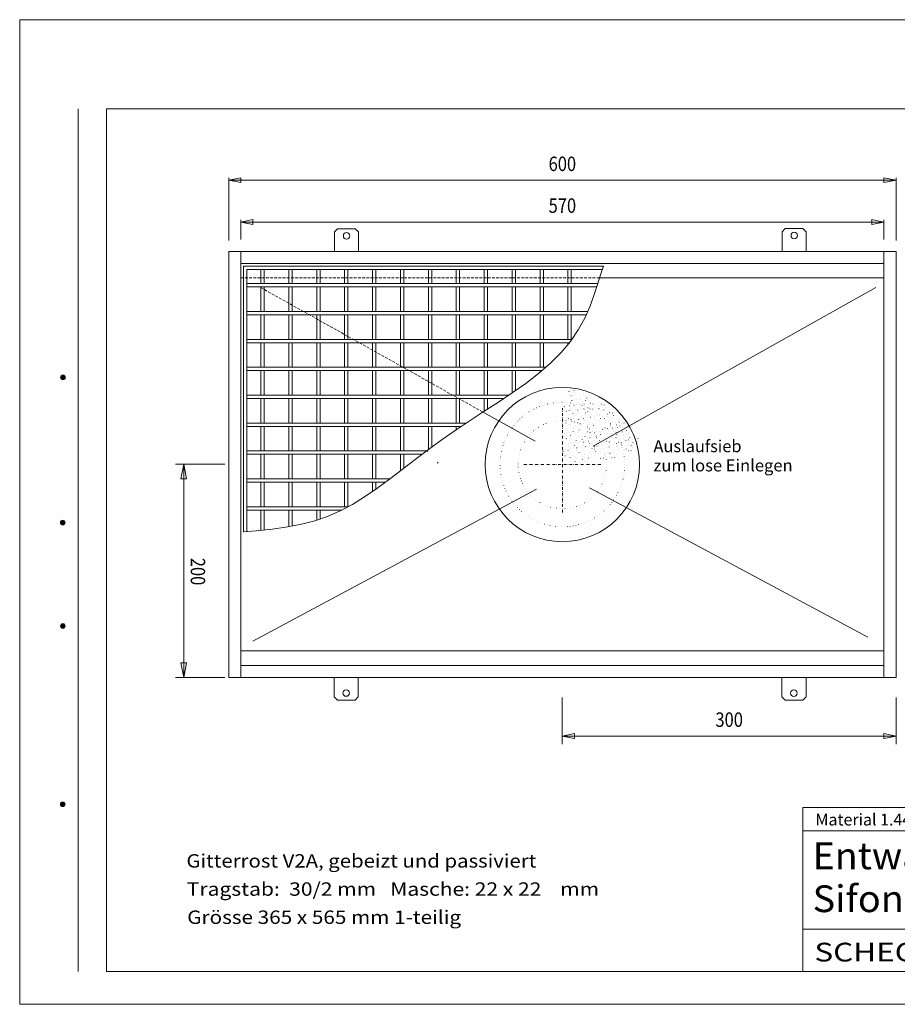
# Model space of a CAD drawing. Units: millimetres. Extents: x -137 to 1110, y -228 to 654.
# Drawn here: x -137 to 649, y -228 to 654 of the extents above; entities that cross this region are included whole.
import ezdxf
from ezdxf.enums import TextEntityAlignment as Align

# ---------------------------------------------------------------- set-up
doc = ezdxf.new("R2010")
doc.units = ezdxf.units.MM
doc.header["$LTSCALE"] = 5
for name, pattern in [('AUSGEZOGEN', [0]), ('DASHDOT', [1, 0.5, -0.25, 0, -0.25]), ('DASHED', [0.75, 0.5, -0.25]), ('DOTX2', [0.5, 0, -0.5])]:
    doc.linetypes.add(name, pattern=pattern)
doc.layers.add('Frei', color=18, linetype='Continuous', true_color=0x000000)
doc.layers.add('FREI LASSEN', color=18, linetype='Continuous', true_color=0x000000)
doc.styles.add('Arial', font='arial.ttf')
doc.dimstyles.new('ISO-25', dxfattribs={"dimtxt": 2.5, "dimasz": 2.5, "dimexe": 1.25, "dimexo": 0.625, "dimtad": 1, "dimtxsty": 'Standard', "dimcen": 2.5, "dimadec": 0, "dimazin": 0, "dimtfac": 1, "dimtmove": 0, "dimatfit": 3, "dimfxl": 1, "dimarcsym": 0})

# ---------------------------------------------------------------- blocks, each defined once
blk = doc.blocks.new('*D4')
at = {"layer": 'Frei', "color": 18, "linetype": 'AUSGEZOGEN', "lineweight": 18, "true_color": 0x000000}
for p, q in [((60.59, 472.82), (71.39, 474.98)), ((60.59, 457.26), (60.59, 474.82)), ((71.39, 470.66), (60.59, 472.82)), ((60.59, 472.82), (636.59, 472.82)), ((71.39, 470.66), (71.39, 474.98)), ((625.79, 474.98), (625.79, 470.66)), ((625.79, 474.98), (636.59, 472.82)), ((636.59, 472.82), (625.79, 470.66)), ((636.59, 457.26), (636.59, 474.82))]:
    blk.add_line(p, q, dxfattribs=at)
blk = doc.blocks.new('_Closed')
at = {"color": 0, "linetype": 'ByBlock', "lineweight": -2}
for p, q in [((-1, 0.166667), (0, 0)), ((-1, 0.166667), (-1, -0.166667)), ((0, 0), (-1, -0.166667)), ((0, 0), (-1, 0))]:
    blk.add_line(p, q, dxfattribs=at)
blk = doc.blocks.new('*D5')
at = {"layer": 'Frei', "color": 18, "linetype": 'AUSGEZOGEN', "lineweight": 18, "true_color": 0x000000}
for p, q in [((49.77, 510.25), (60.57, 512.41)), ((49.77, 456.29), (49.77, 512.25)), ((60.57, 508.09), (60.57, 512.41)), ((636.58, 512.41), (636.58, 508.09)), ((636.58, 512.41), (647.38, 510.25)), ((647.38, 456.29), (647.38, 512.25)), ((60.57, 508.09), (49.77, 510.25)), ((49.77, 510.25), (647.38, 510.25)), ((647.38, 510.25), (636.58, 508.09))]:
    blk.add_line(p, q, dxfattribs=at)
blk = doc.blocks.new('*D6')
at = {"layer": 'Frei', "color": 18, "linetype": 'AUSGEZOGEN', "lineweight": 18, "true_color": 0x000000}
for p, q in [((348.51, 46.75), (348.51, 4.95)), ((647.41, 46.75), (647.41, 4.95)), ((348.51, 12.36), (359.31, 14.52)), ((359.31, 10.2), (348.51, 12.36)), ((647.41, 12.36), (348.51, 12.36)), ((359.31, 10.2), (359.31, 14.52)), ((636.61, 14.52), (636.61, 10.2)), ((636.61, 14.52), (647.41, 12.36)), ((647.41, 12.36), (636.61, 10.2))]:
    blk.add_line(p, q, dxfattribs=at)
blk = doc.blocks.new('*D16')
at = {"layer": 'Frei', "color": 18, "linetype": 'AUSGEZOGEN', "lineweight": 18, "true_color": 0x000000}
for p, q in [((60.59, 472.82), (71.39, 474.98)), ((60.59, 457.26), (60.59, 474.82)), ((71.39, 470.66), (60.59, 472.82)), ((60.59, 472.82), (636.59, 472.82)), ((71.39, 470.66), (71.39, 474.98)), ((625.79, 474.98), (625.79, 470.66)), ((625.79, 474.98), (636.59, 472.82)), ((636.59, 472.82), (625.79, 470.66)), ((636.59, 457.26), (636.59, 474.82))]:
    blk.add_line(p, q, dxfattribs=at)
at = {"layer": 'Frei', "color": 18, "linetype": 'AUSGEZOGEN', "lineweight": 18, "true_color": 0x000000, "style": 'Arial', "width": 0.817106}
blk.add_text('570', height=12.96, dxfattribs=at).set_placement((336.26, 481.03), (360.92, 481.03), align=Align.FIT)
blk = doc.blocks.new('*D17')
at = {"layer": 'Frei', "color": 18, "linetype": 'AUSGEZOGEN', "lineweight": 18, "true_color": 0x000000}
for p, q in [((49.77, 510.25), (60.57, 512.41)), ((49.77, 456.29), (49.77, 512.25)), ((60.57, 508.09), (60.57, 512.41)), ((636.58, 512.41), (636.58, 508.09)), ((636.58, 512.41), (647.38, 510.25)), ((647.38, 456.29), (647.38, 512.25)), ((60.57, 508.09), (49.77, 510.25)), ((49.77, 510.25), (647.38, 510.25)), ((647.38, 510.25), (636.58, 508.09))]:
    blk.add_line(p, q, dxfattribs=at)
at = {"layer": 'Frei', "color": 18, "linetype": 'AUSGEZOGEN', "lineweight": 18, "true_color": 0x000000, "style": 'Arial', "width": 0.817106}
blk.add_text('600', height=12.96, dxfattribs=at).set_placement((336.25, 518.46), (360.9, 518.46), align=Align.FIT)
blk = doc.blocks.new('*D18')
at = {"layer": 'Frei', "color": 18, "linetype": 'AUSGEZOGEN', "lineweight": 18, "true_color": 0x000000}
for p, q in [((348.51, 46.75), (348.51, 4.95)), ((647.41, 46.75), (647.41, 4.95)), ((348.51, 12.36), (359.31, 14.52)), ((359.31, 10.2), (348.51, 12.36)), ((647.41, 12.36), (348.51, 12.36)), ((359.31, 10.2), (359.31, 14.52)), ((636.61, 14.52), (636.61, 10.2)), ((636.61, 14.52), (647.41, 12.36)), ((647.41, 12.36), (636.61, 10.2))]:
    blk.add_line(p, q, dxfattribs=at)
at = {"layer": 'Frei', "color": 18, "linetype": 'AUSGEZOGEN', "lineweight": 18, "true_color": 0x000000, "style": 'Arial', "width": 0.817106}
blk.add_text('300', height=12.96, dxfattribs=at).set_placement((485.63, 20.57), (510.29, 20.57), align=Align.FIT)
blk = doc.blocks.new('*D26')
at = {"layer": 'Frei', "color": 18, "linetype": 'AUSGEZOGEN', "lineweight": 18, "true_color": 0x000000}
for p, q in [((46.35, 255.82), (2.11, 255.82)), ((6.92, 242.86), (9.52, 255.82)), ((9.52, 255.82), (12.11, 242.86)), ((9.52, 64.86), (9.52, 255.82)), ((6.92, 242.86), (12.11, 242.86)), ((12.11, 77.82), (6.92, 77.82)), ((9.52, 64.86), (6.92, 77.82)), ((12.11, 77.82), (9.52, 64.86)), ((46.19, 64.86), (2.11, 64.86))]:
    blk.add_line(p, q, dxfattribs=at)
at = {"layer": 'Frei', "color": 18, "linetype": 'AUSGEZOGEN', "lineweight": 18, "true_color": 0x000000, "style": 'Arial', "width": 0.817106}
blk.add_text('200', height=12.96, rotation=270, dxfattribs=at).set_placement((15.72, 172.04), (15.72, 147.38), align=Align.FIT)
blk = doc.blocks.new('A4 waagrecht_nNn032')
at = {"layer": 'Frei', "color": 18, "linetype": 'AUSGEZOGEN', "lineweight": 18, "true_color": 0x000000}
for p, q in [((-137.4, 654.05), (-137.4, -227.95)), ((1110, 654.05), (-137.4, 654.05)), ((-84.9, 574.25), (-84.9, -198.55)), ((1047, 574.25), (-59.7, 574.25)), ((-59.7, 574.25), (-59.7, -198.55)), ((564, -51.55), (1047, -51.55)), ((564, -198.55), (564, -51.55)), ((564, -72.55), (1047, -72.55)), ((564, -160.75), (1047, -160.75)), ((-59.7, -198.55), (1047, -198.55)), ((-137.4, -227.95), (1110, -227.95))]:
    blk.add_line(p, q, dxfattribs=at)
at = {"color": 18, "linetype": 'AUSGEZOGEN', "lineweight": 18, "true_color": 0x000000}
blk.add_wipeout([(-107.33, 574.66), (-107.33, -199.79), (-90.53, -199.79), (-90.53, 574.66)], dxfattribs=at).dxf.layer = 'Frei'
at = {"layer": 'Frei', "linetype": 'AUSGEZOGEN', "lineweight": 18, "true_color": 0x000000}
h = blk.add_hatch(color=18, dxfattribs=at)
h.paths.add_polyline_path([(-98.65, 331.46, 1), (-98.65, 335.66, 1)], flags=0)
h.paths.add_polyline_path([(-98.65, 331.46, 1), (-98.65, 335.66, 1)], flags=0)
h.paths.add_polyline_path([(-98.65, 331.46, 1), (-98.65, 335.66, 1)], flags=0)
h = blk.add_hatch(color=18, dxfattribs=at)
h.paths.add_polyline_path([(-98.86, 201.45, 1), (-98.86, 205.65, 1)], flags=0)
h.paths.add_polyline_path([(-98.86, 201.45, 1), (-98.86, 205.65, 1)], flags=0)
h.paths.add_polyline_path([(-98.86, 201.45, 1), (-98.86, 205.65, 1)], flags=0)
for points in [[(-98.77, 108.69, 1), (-98.77, 112.89, 1)], [(-98.86, -50.86, 1), (-98.86, -46.66, 1)]]:
    blk.add_hatch(color=18, dxfattribs=at).paths.add_polyline_path(points, flags=0)
at = {"layer": 'Frei', "color": 18, "linetype": 'AUSGEZOGEN', "lineweight": 18, "true_color": 0x000000}
for centre in [(-98.65, 333.56), (-98.86, 203.55), (-98.77, 110.79), (-98.86, -48.76)]:
    blk.add_circle(centre, 2.1, dxfattribs=at)
at = {"color": 18, "linetype": 'AUSGEZOGEN', "lineweight": 18, "true_color": 0x000000}
for points in [[(575.28, -70.92), (864.11, -70.92), (864.11, -54.12), (575.28, -54.12)], [(572.72, -114.17), (961.53, -114.17), (961.53, -75.79), (572.72, -75.79)], [(574.32, -194.64), (1038.11, -194.64), (1038.11, -167.76), (574.32, -167.76)]]:
    blk.add_wipeout(points, dxfattribs=at).dxf.layer = 'Frei'
at = {"layer": 'Frei', "color": 18, "linetype": 'AUSGEZOGEN', "lineweight": 18, "true_color": 0x000000, "style": 'Arial'}
for s, height, width, p, p2 in [('Material 1.4404 (V4A) gebeizt und passiviert', 10.5, 1.001602, (575.28, -67.77), (864.11, -67.77)), ('Entwässerungwanne mit', 23.9889, 1.065965, (572.72, -106.98), (961.53, -106.98)), ('SCHECO Entwässerungstechnik AG ', 16.8, 1.194221, (574.32, -189.6), (1038.11, -189.6))]:
    blk.add_text(s, height=height, dxfattribs=dict(at, width=width)).set_placement(p, p2, align=Align.FIT)
at = {"color": 18, "linetype": 'AUSGEZOGEN', "lineweight": 18, "true_color": 0x000000}
blk.add_wipeout([(572.72, -152.56), (961.53, -152.56), (961.53, -114.17), (572.72, -114.17)], dxfattribs=at).dxf.layer = 'Frei'
at = {"layer": 'Frei', "color": 18, "linetype": 'AUSGEZOGEN', "lineweight": 18, "true_color": 0x000000, "style": 'Arial', "width": 1.086358}
blk.add_text('Sifon vertikal', height=23.9889, dxfattribs=at).set_placement((572.72, -145.36), (780.94, -145.36), align=Align.FIT)

msp = doc.modelspace()

# ---------------------------------------------------------------- linework, layer by layer
at = {"layer": 'Frei', "color": 18, "linetype": 'AUSGEZOGEN', "lineweight": 18, "true_color": 0x000000}
for p, q in [((63.073, 195.293), (63.073, 433.21)), ((63.073, 433.21), (385.321, 433.21)), ((66.073, 430.21), (384.302, 430.21)), ((66.073, 195.525), (66.073, 430.21)), ((78.573, 417.71), (78.573, 430.21)), ((81.573, 417.71), (81.573, 430.21)), ((103.573, 417.71), (103.573, 430.21)), ((106.573, 417.71), (106.573, 430.21)), ((128.573, 417.71), (128.573, 430.21)), ((131.573, 417.71), (131.573, 430.21)), ((153.573, 417.71), (153.573, 430.21)), ((156.573, 417.71), (156.573, 430.21)), ((178.573, 417.71), (178.573, 430.21)), ((181.573, 417.71), (181.573, 430.21)), ((203.573, 417.71), (203.573, 430.21)), ((206.573, 417.71), (206.573, 430.21)), ((228.573, 417.71), (228.573, 430.21)), ((231.573, 417.71), (231.573, 430.21)), ((253.573, 417.71), (253.573, 430.21)), ((256.573, 417.71), (256.573, 430.21)), ((278.573, 417.71), (278.573, 430.21)), ((281.573, 417.71), (281.573, 430.21)), ((303.573, 417.71), (303.573, 430.21)), ((306.573, 417.71), (306.573, 430.21)), ((328.573, 417.71), (328.573, 430.21)), ((331.573, 417.71), (331.573, 430.21)), ((353.573, 417.71), (353.573, 430.21)), ((356.573, 417.71), (356.573, 430.21)), ((66.073, 417.71), (380.229, 417.71)), ((66.073, 414.71), (379.29, 414.71)), ((78.573, 392.71), (78.573, 414.71)), ((81.573, 392.71), (81.573, 414.71)), ((103.573, 392.71), (103.573, 414.71)), ((106.573, 392.71), (106.573, 414.71)), ((128.573, 392.71), (128.573, 414.71)), ((131.573, 392.71), (131.573, 414.71)), ((153.573, 392.71), (153.573, 414.71)), ((156.573, 392.71), (156.573, 414.71)), ((178.573, 392.71), (178.573, 414.71)), ((181.573, 392.71), (181.573, 414.71)), ((203.573, 392.71), (203.573, 414.71)), ((206.573, 392.71), (206.573, 414.71)), ((228.573, 392.71), (228.573, 414.71)), ((231.573, 392.71), (231.573, 414.71)), ((253.573, 392.71), (253.573, 414.71)), ((256.573, 392.71), (256.573, 414.71)), ((278.573, 392.71), (278.573, 414.71)), ((281.573, 392.71), (281.573, 414.71)), ((303.573, 392.71), (303.573, 414.71)), ((306.573, 392.71), (306.573, 414.71)), ((328.573, 392.71), (328.573, 414.71)), ((331.573, 392.71), (331.573, 414.71)), ((353.573, 392.71), (353.573, 414.71)), ((356.573, 392.71), (356.573, 414.71)), ((66.073, 392.71), (371.347, 392.71)), ((66.073, 389.71), (370.014, 389.71)), ((78.573, 367.71), (78.573, 389.71)), ((81.573, 367.71), (81.573, 389.71)), ((103.573, 367.71), (103.573, 389.71)), ((106.573, 367.71), (106.573, 389.71)), ((128.573, 367.71), (128.573, 389.71)), ((131.573, 367.71), (131.573, 389.71)), ((153.573, 367.71), (153.573, 389.71)), ((156.573, 367.71), (156.573, 389.71)), ((178.573, 367.71), (178.573, 389.71)), ((181.573, 367.71), (181.573, 389.71)), ((203.573, 367.71), (203.573, 389.71)), ((206.573, 367.71), (206.573, 389.71)), ((228.573, 367.71), (228.573, 389.71)), ((231.573, 367.71), (231.573, 389.71)), ((253.573, 367.71), (253.573, 389.71)), ((256.573, 367.71), (256.573, 389.71)), ((278.573, 367.71), (278.573, 389.71)), ((281.573, 367.71), (281.573, 389.71)), ((303.573, 367.71), (303.573, 389.71)), ((306.573, 367.71), (306.573, 389.71)), ((328.573, 367.71), (328.573, 389.71)), ((331.573, 367.71), (331.573, 389.71)), ((353.573, 367.71), (353.573, 389.71)), ((356.573, 367.71), (356.573, 389.71)), ((66.073, 367.71), (357.013, 367.71)), ((66.073, 364.71), (354.771, 364.71)), ((78.573, 342.71), (78.573, 364.71)), ((81.573, 342.71), (81.573, 364.71)), ((103.573, 342.71), (103.573, 364.71)), ((106.573, 342.71), (106.573, 364.71)), ((128.573, 342.71), (128.573, 364.71)), ((131.573, 342.71), (131.573, 364.71)), ((153.573, 342.71), (153.573, 364.71)), ((156.573, 342.71), (156.573, 364.71)), ((178.573, 342.71), (178.573, 364.71)), ((181.573, 342.71), (181.573, 364.71)), ((203.573, 342.71), (203.573, 364.71)), ((206.573, 342.71), (206.573, 364.71)), ((228.573, 342.71), (228.573, 364.71)), ((231.573, 342.71), (231.573, 364.71)), ((253.573, 342.71), (253.573, 364.71)), ((256.573, 342.71), (256.573, 364.71)), ((278.573, 342.71), (278.573, 364.71)), ((281.573, 342.71), (281.573, 364.71)), ((303.573, 342.71), (303.573, 364.71)), ((306.573, 342.71), (306.573, 364.71)), ((328.573, 342.71), (328.573, 364.71)), ((331.573, 342.71), (331.573, 364.71)), ((353.573, 363.279), (353.573, 364.71)), ((66.073, 342.71), (333.702, 342.71)), ((66.073, 339.71), (330.246, 339.71)), ((78.573, 317.71), (78.573, 339.71)), ((81.573, 317.71), (81.573, 339.71)), ((103.573, 317.71), (103.573, 339.71)), ((106.573, 317.71), (106.573, 339.71)), ((128.573, 317.71), (128.573, 339.71)), ((131.573, 317.71), (131.573, 339.71)), ((153.573, 317.71), (153.573, 339.71)), ((156.573, 317.71), (156.573, 339.71)), ((178.573, 317.71), (178.573, 339.71)), ((181.573, 317.71), (181.573, 339.71)), ((203.573, 317.71), (203.573, 339.71)), ((206.573, 317.71), (206.573, 339.71)), ((228.573, 317.71), (228.573, 339.71)), ((231.573, 317.71), (231.573, 339.71)), ((253.573, 317.71), (253.573, 339.71)), ((256.573, 317.71), (256.573, 339.71)), ((278.573, 317.71), (278.573, 339.71)), ((281.573, 317.71), (281.573, 339.71)), ((303.573, 319.677), (303.573, 339.71)), ((306.573, 321.784), (306.573, 339.71)), ((328.573, 338.258), (328.573, 339.71)), ((66.073, 317.71), (300.617, 317.71)), ((66.073, 314.71), (296.109, 314.71)), ((78.573, 292.71), (78.573, 314.71)), ((81.573, 292.71), (81.573, 314.71)), ((103.573, 292.71), (103.573, 314.71)), ((106.573, 292.71), (106.573, 314.71)), ((128.573, 292.71), (128.573, 314.71)), ((131.573, 292.71), (131.573, 314.71)), ((153.573, 292.71), (153.573, 314.71)), ((156.573, 292.71), (156.573, 314.71)), ((178.573, 292.71), (178.573, 314.71)), ((181.573, 292.71), (181.573, 314.71)), ((203.573, 292.71), (203.573, 314.71)), ((206.573, 292.71), (206.573, 314.71)), ((228.573, 292.71), (228.573, 314.71)), ((231.573, 292.71), (231.573, 314.71)), ((253.573, 292.71), (253.573, 314.71)), ((256.573, 292.71), (256.573, 314.71)), ((278.573, 303.248), (278.573, 314.71)), ((281.573, 305.195), (281.573, 314.71)), ((66.073, 292.71), (262.491, 292.71)), ((66.073, 289.71), (258.005, 289.71)), ((78.573, 267.71), (78.573, 289.71)), ((81.573, 267.71), (81.573, 289.71)), ((103.573, 267.71), (103.573, 289.71)), ((106.573, 267.71), (106.573, 289.71)), ((128.573, 267.71), (128.573, 289.71)), ((131.573, 267.71), (131.573, 289.71)), ((153.573, 267.71), (153.573, 289.71)), ((156.573, 267.71), (156.573, 289.71)), ((178.573, 267.71), (178.573, 289.71)), ((181.573, 267.71), (181.573, 289.71)), ((203.573, 267.71), (203.573, 289.71)), ((206.573, 267.71), (206.573, 289.71)), ((228.573, 269.003), (228.573, 289.71)), ((231.573, 271.181), (231.573, 289.71)), ((253.573, 286.746), (253.573, 289.71)), ((256.573, 288.752), (256.573, 289.71)), ((66.073, 267.71), (226.849, 267.71)), ((66.073, 264.71), (222.852, 264.71)), ((78.573, 242.71), (78.573, 264.71)), ((81.573, 242.71), (81.573, 264.71)), ((103.573, 242.71), (103.573, 264.71)), ((106.573, 242.71), (106.573, 264.71)), ((128.573, 242.71), (128.573, 264.71)), ((131.573, 242.71), (131.573, 264.71)), ((153.573, 242.71), (153.573, 264.71)), ((156.573, 242.71), (156.573, 264.71)), ((178.573, 242.71), (178.573, 264.71)), ((181.573, 242.71), (181.573, 264.71)), ((203.573, 250.044), (203.573, 264.71)), ((206.573, 252.337), (206.573, 264.71)), ((66.073, 242.71), (193.966, 242.71)), ((66.073, 239.71), (189.917, 239.71)), ((78.573, 217.71), (78.573, 239.71)), ((81.573, 217.71), (81.573, 239.71)), ((103.573, 217.71), (103.573, 239.71)), ((106.573, 217.71), (106.573, 239.71)), ((128.573, 217.71), (128.573, 239.71)), ((131.573, 217.71), (131.573, 239.71)), ((153.573, 217.71), (153.573, 239.71)), ((156.573, 217.702), (156.573, 239.71)), ((178.573, 231.512), (178.573, 239.71)), ((181.573, 233.586), (181.573, 239.71)), ((66.073, 217.71), (156.587, 217.71)), ((66.073, 214.71), (150.963, 214.71)), ((78.573, 196.621), (78.573, 214.71)), ((81.573, 196.946), (81.573, 214.71)), ((103.573, 199.88), (103.573, 214.71)), ((106.573, 200.453), (106.573, 214.71)), ((128.573, 205.711), (128.573, 214.71)), ((131.573, 206.739), (131.573, 214.71))]:
    msp.add_line(p, q, dxfattribs=at)
at = {"layer": 'Frei', "color": 18, "linetype": 'DASHED', "lineweight": 18, "true_color": 0x000000}
for p, q in [((227.451, 268.162), (228.191, 267.319)), ((236.711, 257.611), (237.387, 256.841))]:
    msp.add_line(p, q, dxfattribs=at)
at = {"layer": 'Frei', "color": 18, "linetype": 'AUSGEZOGEN', "lineweight": 18, "true_color": 0x000000}
msp.add_lwpolyline([(63.073, 195.293), (74.318, 196.161), (88.998, 197.75), (102.456, 199.666), (115.024, 202.069), (126.943, 205.152), (138.4, 209.079), (149.554, 213.958), (160.542, 219.82), (171.493, 226.618), (182.514, 234.237), (193.694, 242.502), (205.097, 251.207), (216.761, 260.137), (228.7, 269.099), (240.904, 277.945), (253.341, 286.59), (265.949, 295.022), (278.64, 303.291), (291.288, 311.501), (303.733, 319.784), (315.782, 328.273), (327.219, 337.084), (337.823, 346.285), (347.387, 355.897), (355.752, 365.88), (362.826, 376.145), (368.615, 386.56), (373.233, 396.953), (376.904, 407.114), (379.939, 416.776), (382.675, 425.604), (385.354, 433.19)], dxfattribs=at)
at = {"layer": 'FREI LASSEN', "color": 18, "linetype": 'AUSGEZOGEN', "lineweight": 18, "true_color": 0x000000}
for p, q in [((147.345, 466.75), (144.465, 463.87)), ((144.465, 463.87), (144.465, 446.459)), ((163.137, 466.75), (147.345, 466.75)), ((166.017, 463.87), (163.137, 466.75)), ((166.017, 463.87), (166.017, 446.459)), ((548.238, 467.013), (545.358, 464.133)), ((545.358, 464.133), (545.358, 446.722)), ((564.029, 467.013), (548.238, 467.013)), ((566.909, 464.133), (564.029, 467.013)), ((566.909, 464.133), (566.909, 446.722)), ((49.79, 64.86), (49.79, 446.46)), ((49.79, 64.86), (49.79, 446.46)), ((49.79, 446.46), (647.39, 446.46)), ((60.59, 435.66), (60.59, 446.46)), ((60.59, 435.66), (60.59, 446.46)), ((636.59, 435.66), (636.59, 446.46)), ((647.39, 64.86), (647.39, 446.46)), ((60.59, 75.66), (60.59, 435.66)), ((60.59, 435.66), (636.59, 435.66)), ((60.59, 75.66), (60.59, 435.66)), ((636.59, 75.66), (636.59, 435.66)), ((382.034, 422.7), (636.59, 422.7)), ((629.39, 414.06), (376.077, 272.052)), ((277.743, 302.414), (324.193, 276.374)), ((325.485, 233.514), (71.39, 97.26)), ((325.485, 233.514), (71.39, 97.26)), ((372.878, 234.819), (622.19, 100.86)), ((372.878, 234.819), (622.19, 100.86)), ((60.59, 88.62), (636.59, 88.62)), ((60.59, 88.62), (636.59, 88.62)), ((60.59, 64.86), (60.59, 75.66)), ((60.59, 75.66), (636.59, 75.66)), ((60.59, 64.86), (60.59, 75.66)), ((60.59, 75.66), (636.59, 75.66)), ((636.59, 64.86), (636.59, 75.66)), ((636.59, 64.86), (636.59, 75.66)), ((49.79, 64.86), (647.39, 64.86)), ((49.79, 64.86), (647.39, 64.86)), ((144.289, 47.449), (144.289, 64.86)), ((144.289, 47.449), (144.289, 64.86)), ((165.841, 47.449), (165.841, 64.86)), ((165.841, 47.449), (165.841, 64.86)), ((545.226, 47.338), (545.226, 64.749)), ((545.226, 47.338), (545.226, 64.749)), ((566.777, 47.338), (566.777, 64.749)), ((566.777, 47.338), (566.777, 64.749)), ((144.289, 47.449), (147.169, 44.569)), ((144.289, 47.449), (147.169, 44.569)), ((147.169, 44.569), (162.961, 44.569)), ((147.169, 44.569), (162.961, 44.569)), ((162.961, 44.569), (165.841, 47.449)), ((162.961, 44.569), (165.841, 47.449)), ((545.226, 47.338), (548.106, 44.458)), ((545.226, 47.338), (548.106, 44.458)), ((548.106, 44.458), (563.897, 44.458)), ((548.106, 44.458), (563.897, 44.458)), ((563.897, 44.458), (566.777, 47.338)), ((563.897, 44.458), (566.777, 47.338))]:
    msp.add_line(p, q, dxfattribs=at)
at = {"layer": 'FREI LASSEN', "color": 18, "linetype": 'DASHED', "lineweight": 18, "true_color": 0x000000}
for p, q in [((60.59, 422.7), (381.675, 422.7)), ((78.59, 414.06), (277.341, 302.639))]:
    msp.add_line(p, q, dxfattribs=at)
at = {"layer": 'FREI LASSEN', "color": 18, "linetype": 'DASHDOT', "lineweight": 18, "true_color": 0x000000}
for p, q in [((348.59, 212.46), (348.59, 306.06)), ((314.145, 255.575), (384.061, 255.575))]:
    msp.add_line(p, q, dxfattribs=at)
at = {"layer": 'FREI LASSEN', "color": 18, "linetype": 'AUSGEZOGEN', "lineweight": 18, "true_color": 0x000000}
for centre, radius in [((155.329, 460.455), 2.88), ((556.221, 460.719), 2.88), ((348.59, 255.575), 69.12), ((154.977, 50.863), 2.88), ((154.977, 50.863), 2.88), ((555.913, 50.752), 2.88), ((555.913, 50.752), 2.88)]:
    msp.add_circle(centre, radius, dxfattribs=at)
at = {"layer": 'FREI LASSEN', "color": 18, "linetype": 'DOTX2', "lineweight": 18, "true_color": 0x000000}
for centre, radius in [((357.077, 319.769), 2.88), ((367.717, 315.209), 2.88), ((348.59, 255.575), 55.8), ((352.896, 306.088), 2.88), ((359.737, 311.408), 2.88), ((366.197, 307.608), 2.88), ((374.178, 307.608), 2.88), ((384.038, 306.73), 2.88), ((360.497, 302.288), 2.88), ((371.898, 300.388), 2.88), ((391.417, 299.411), 2.88), ((348.59, 255.575), 39.6), ((354.416, 293.927), 2.88), ((365.437, 294.687), 2.88), ((373.736, 290.386), 2.88), ((379.878, 296.967), 2.88), ((394.077, 291.05), 2.88), ((402.058, 294.85), 2.88), ((352.846, 281.784), 2.88), ((360.797, 286.508), 2.88), ((371.437, 281.947), 2.88), ((379.746, 282.644), 2.88), ((387.237, 285.73), 2.88), ((394.837, 281.93), 2.88), ((400.538, 287.25), 2.88), ((406.238, 280.029), 2.88), ((408.518, 287.25), 2.88), ((356.616, 272.827), 2.88), ((363.457, 278.147), 2.88), ((369.917, 274.347), 2.88), ((377.898, 274.347), 2.88), ((388.757, 273.569), 2.88), ((399.492, 272.895), 2.88), ((408.363, 270.601), 2.88), ((414.219, 276.609), 2.88), ((351.701, 266.014), 2.88), ((364.217, 269.026), 2.88), ((375.618, 267.126), 2.88), ((383.598, 263.706), 2.88), ((393.768, 264.293), 2.88), ((358.137, 260.666), 2.88), ((369.157, 261.426), 2.88)]:
    msp.add_circle(centre, radius, dxfattribs=at)

# ---------------------------------------------------------------- texts
at = {"layer": 'Frei', "color": 18, "linetype": 'AUSGEZOGEN', "lineweight": 18, "true_color": 0x000000, "style": 'Arial'}
for s, height, width, p, p2 in [('Auslaufsieb', 10.7487, 1.016685, (430.174, 266.623), (509.019, 266.623)), ('zum lose Einlegen', 10.7487, 1.016647, (430.174, 249.425), (554.792, 249.425)), ('Gitterrost V2A, gebeizt und passiviert', 12, 1.133458, (11.886, -105.482), (325.278, -105.482)), ('Tragstab:  30/2 mm   Masche: 22 x 22    mm', 12, 1.123608, (12.287, -130.712), (381.527, -130.712)), ('Grösse 365 x 565 mm 1-teilig', 12, 1.121338, (12.601, -155.942), (257.905, -155.942))]:
    msp.add_text(s, height=height, dxfattribs=dict(at, width=width)).set_placement(p, p2, align=Align.FIT)

# ---------------------------------------------------------------- dimensions: what is measured, and where the dimension line sits
at = {"layer": 'Frei', "color": 18, "linetype": 'AUSGEZOGEN', "lineweight": 18, "true_color": 0x000000}
for base, p1, p2, picture, middle in [((647.382, 510.252), (49.774, 456.286), (647.382, 456.286), '*D5', (348.578, 545.676)), ((636.59, 472.819), (60.59, 457.26), (636.59, 457.26), '*D4', (348.59, 508.243))]:
    dim = msp.add_linear_dim(base=base, p1=p1, p2=p2, dimstyle='ISO-25', override={"dimtxt": 12.96, "dimasz": 10.8, "dimexe": 2, "dimgap": 1.851429, "dimtad": 1, "dimjust": 0, "dimdec": 1, "dimlfac": 1.388889, "dimzin": 8, "dimblk1": 'Closed', "dimblk2": 'Closed', "dimsah": 1, "dimclrd": 18, "dimclre": 18, "dimclrt": 18, "dimadec": 1}, dxfattribs=at)
    dim.commit()
    dim.dimension.update_dxf_attribs({"geometry": picture, "text_midpoint": middle, "dimtype": 160})
for base, p1, p2, text, picture, middle in [((647.382, 510.252), (49.774, 456.286), (647.382, 456.286), '600', '*D17', (348.578, 524.94)), ((636.59, 472.819), (60.59, 457.26), (636.59, 457.26), '570', '*D16', (348.59, 487.507))]:
    dim = msp.add_linear_dim(base=base, p1=p1, p2=p2, text=text, dimstyle='ISO-25', override={"dimtxt": 12.96, "dimasz": 10.8, "dimexe": 2, "dimgap": 1.851429, "dimtad": 1, "dimjust": 0, "dimdec": 1, "dimlfac": 1.388889, "dimzin": 8, "dimblk1": 'Closed', "dimblk2": 'Closed', "dimsah": 1, "dimclrd": 18, "dimclre": 18, "dimclrt": 18, "dimadec": 1}, dxfattribs=at)
    dim.commit()
    dim.dimension.update_dxf_attribs({"geometry": picture, "text_midpoint": middle, "dimtype": 160})
dim = msp.add_linear_dim(base=(9.517, 255.816), p1=(46.19, 64.86), p2=(46.346, 255.816), angle=90, text='200', dimstyle='ISO-25', override={"dimtxt": 12.96, "dimasz": 12.96, "dimexe": 9.257143, "dimgap": 1.851429, "dimtad": 1, "dimjust": 0, "dimdec": 1, "dimlfac": 1.388889, "dimzin": 8, "dimblk1": 'Closed', "dimblk2": 'Closed', "dimsah": 1, "dimclrd": 18, "dimclre": 18, "dimclrt": 18, "dimadec": 1}, dxfattribs=at)
dim.commit()
dim.dimension.update_dxf_attribs({"geometry": '*D26', "text_midpoint": (22.196, 159.71), "dimtype": 160, "text_rotation": -90})
dim = msp.add_linear_dim(base=(348.513, 12.358), p1=(647.41, 46.753), p2=(348.513, 46.753), angle=180, dimstyle='ISO-25', override={"dimtxt": 12.96, "dimasz": 10.8, "dimexe": 7.714286, "dimgap": 1.851429, "dimtad": 1, "dimjust": 0, "dimdec": 1, "dimlfac": 1.388889, "dimzin": 8, "dimblk1": 'Closed', "dimblk2": 'Closed', "dimsah": 1, "dimclrd": 18, "dimclre": 18, "dimclrt": 18, "dimadec": 1}, dxfattribs=at)
dim.commit()
dim.dimension.update_dxf_attribs({"geometry": '*D6', "text_midpoint": (497.961, 47.782), "dimtype": 160})
dim = msp.add_linear_dim(base=(348.513, 12.358), p1=(647.41, 46.753), p2=(348.513, 46.753), angle=180, text='300', dimstyle='ISO-25', override={"dimtxt": 12.96, "dimasz": 10.8, "dimexe": 7.714286, "dimgap": 1.851429, "dimtad": 1, "dimjust": 0, "dimdec": 1, "dimlfac": 1.388889, "dimzin": 8, "dimblk1": 'Closed', "dimblk2": 'Closed', "dimsah": 1, "dimclrd": 18, "dimclre": 18, "dimclrt": 18, "dimadec": 1}, dxfattribs=at)
dim.commit()
dim.dimension.update_dxf_attribs({"geometry": '*D18', "text_midpoint": (497.961, 27.046), "dimtype": 160})

# ---------------------------------------------------------------- next in the draw order: block references
msp.add_blockref('A4 waagrecht_nNn032', (0, 0))

doc.saveas('drawing.dxf')
